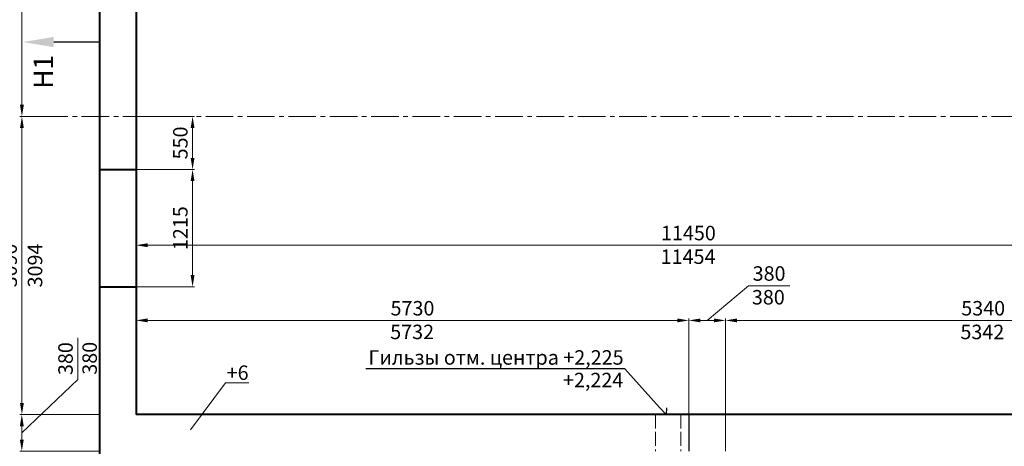
# Model space of a CAD drawing. Units: millimetres. Extents: x 3707 to 1005961, y 1870 to 303106.
# Drawn here: x 332695 to 342900, y 140164 to 144585 of the extents above; entities that cross this region are included whole.
import ezdxf
from ezdxf import colors
from ezdxf.entities.mleader import LeaderData, LeaderLine
from ezdxf.math import Vec2, Vec3

# ---------------------------------------------------------------- set-up
doc = ezdxf.new("R2010")
doc.units = ezdxf.units.MM
doc.linetypes.add('ACAD_ISO02W100', pattern=[15, 12, -3])
doc.linetypes.add('осевая2', pattern=[28.575, 19.05, -3.175, 3.175, -3.175])
doc.styles.get("Standard").update_dxf_attribs({"font": 'arial.ttf'})
doc.dimstyles.new('150', dxfattribs={"dimtxt": 150, "dimasz": 60, "dimexe": 20, "dimexo": 0, "dimgap": 50, "dimtad": 1, "dimdec": 0, "dimzin": 0, "dimdsep": 46, "dimtxsty": 'Standard', "dimcen": 0.09, "dimadec": 0, "dimazin": 0, "dimtfac": 1, "dimtdec": 0, "dimtmove": 1, "dimatfit": 3, "dimfxl": 1, "dimtolj": 1, "dimtzin": 0, "dimlwd": 9, "dimlwe": 9, "dimarcsym": 0})

# ---------------------------------------------------------------- blocks, each defined once
blk = doc.blocks.new('_None')
blk = doc.blocks.new('*D1476')
at = {"color": 0, "lineweight": 9, "transparency": 16777216}
for p, q in [((333052, 143583), (332698, 143583)), ((333521, 140493), (332698, 140493))]:
    blk.add_line(p, q, dxfattribs=at)
at = {"color": 0, "linetype": 'Continuous', "lineweight": 9, "transparency": 16777216}
blk.add_line((332718, 140613), (332718, 143463), dxfattribs=at)
at = {"color": 0, "transparency": 16777216}
for points in [[(332698, 143463), (332738, 143463), (332718, 143583)], [(332698, 140613), (332738, 140613), (332718, 140493)]]:
    blk.add_solid(points, dxfattribs=at)
at = {"layer": 'Defpoints', "color": 0, "transparency": 16777216}
for p in [(332718, 143583), (333052, 143583), (333521, 140493)]:
    blk.add_point(p, dxfattribs=at)
at = {"color": 0, "transparency": 16777216, "insert": (332591, 142038), "char_height": 150, "attachment_point": 5, "rotation": 90}
blk.add_mtext('\\A1;3090', dxfattribs=at)
blk = doc.blocks.new('*D1477')
at = {"color": 0, "lineweight": 9, "transparency": 16777216}
for p, q in [((333052, 149583), (332698, 149583)), ((333052, 143583), (332698, 143583))]:
    blk.add_line(p, q, dxfattribs=at)
at = {"color": 0, "linetype": 'Continuous', "lineweight": 9, "transparency": 16777216}
blk.add_line((332718, 143703), (332718, 149463), dxfattribs=at)
at = {"color": 0, "transparency": 16777216}
for points in [[(332698, 149463), (332738, 149463), (332718, 149583)], [(332698, 143703), (332738, 143703), (332718, 143583)]]:
    blk.add_solid(points, dxfattribs=at)
at = {"layer": 'Defpoints', "color": 0, "transparency": 16777216}
for p in [(332718, 149583), (333052, 149583), (333052, 143583)]:
    blk.add_point(p, dxfattribs=at)
at = {"color": 0, "transparency": 16777216, "insert": (332592, 146583), "char_height": 150, "attachment_point": 5, "rotation": 90}
blk.add_mtext('\\A1;6000', dxfattribs=at)
blk = doc.blocks.new('*D1251')
at = {"color": 0, "linetype": 'Continuous', "lineweight": 9, "transparency": 16777216}
for p, q in [((333297, 140858), (333297, 141288)), ((332717, 140303), (333297, 140858)), ((332717, 140233), (332717, 140373))]:
    blk.add_line(p, q, dxfattribs=at)
at = {"color": 0, "lineweight": 9, "transparency": 16777216}
for p, q in [((333521, 140493), (332697, 140493)), ((333521, 140113), (332697, 140113))]:
    blk.add_line(p, q, dxfattribs=at)
at = {"color": 0, "transparency": 16777216}
for points in [[(332697, 140373), (332737, 140373), (332717, 140493)], [(332697, 140233), (332737, 140233), (332717, 140113)]]:
    blk.add_solid(points, dxfattribs=at)
at = {"layer": 'Defpoints', "color": 0, "transparency": 16777216}
for p in [(332717, 140493), (333521, 140493), (333521, 140113)]:
    blk.add_point(p, dxfattribs=at)
at = {"color": 0, "transparency": 16777216, "insert": (333170, 141073), "char_height": 150, "attachment_point": 5, "rotation": 90}
blk.add_mtext('\\A1;380', dxfattribs=at)
blk = doc.blocks.new('*D1480')
at = {"color": 0, "lineweight": 9, "transparency": 16777216}
for p, q in [((333901, 140493), (333901, 141489)), ((339631, 140113), (339631, 141489))]:
    blk.add_line(p, q, dxfattribs=at)
at = {"color": 0, "linetype": 'Continuous', "lineweight": 9, "transparency": 16777216}
blk.add_line((334021, 141469), (339511, 141469), dxfattribs=at)
at = {"color": 0, "transparency": 16777216}
for points in [[(334021, 141489), (334021, 141449), (333901, 141469)], [(339511, 141489), (339511, 141449), (339631, 141469)]]:
    blk.add_solid(points, dxfattribs=at)
at = {"layer": 'Defpoints', "color": 0, "transparency": 16777216}
for p in [(339631, 141469), (333901, 140493), (339631, 140113)]:
    blk.add_point(p, dxfattribs=at)
at = {"color": 0, "transparency": 16777216, "insert": (336766, 141595), "char_height": 150, "attachment_point": 5}
blk.add_mtext('\\A1;5730', dxfattribs=at)
blk = doc.blocks.new('*D1481')
at = {"color": 0, "lineweight": 9, "transparency": 16777216}
for p, q in [((333901, 140493), (333901, 142268)), ((345351, 140493), (345351, 142268))]:
    blk.add_line(p, q, dxfattribs=at)
at = {"color": 0, "linetype": 'Continuous', "lineweight": 9, "transparency": 16777216}
blk.add_line((334021, 142248), (345231, 142248), dxfattribs=at)
at = {"color": 0, "transparency": 16777216}
for points in [[(334021, 142268), (334021, 142228), (333901, 142248)], [(345231, 142268), (345231, 142228), (345351, 142248)]]:
    blk.add_solid(points, dxfattribs=at)
at = {"layer": 'Defpoints', "color": 0, "transparency": 16777216}
for p in [(345351, 142248), (333901, 140493), (345351, 140493)]:
    blk.add_point(p, dxfattribs=at)
at = {"color": 0, "transparency": 16777216, "insert": (339626, 142374), "char_height": 150, "attachment_point": 5}
blk.add_mtext('\\A1;11450', dxfattribs=at)
blk = doc.blocks.new('*D1488')
at = {"color": 0, "lineweight": 9, "transparency": 16777216}
for p, q in [((340011, 140113), (340011, 141489)), ((345351, 141380), (345351, 141489))]:
    blk.add_line(p, q, dxfattribs=at)
at = {"color": 0, "linetype": 'Continuous', "lineweight": 9, "transparency": 16777216}
blk.add_line((340131, 141469), (345231, 141469), dxfattribs=at)
at = {"color": 0, "transparency": 16777216}
for points in [[(340131, 141489), (340131, 141449), (340011, 141469)], [(345231, 141489), (345231, 141449), (345351, 141469)]]:
    blk.add_solid(points, dxfattribs=at)
at = {"layer": 'Defpoints', "color": 0, "transparency": 16777216}
for p in [(345351, 141469), (345351, 141380), (340011, 140113)]:
    blk.add_point(p, dxfattribs=at)
at = {"color": 0, "transparency": 16777216, "insert": (342681, 141595), "char_height": 150, "attachment_point": 5}
blk.add_mtext('\\A1;5340', dxfattribs=at)
blk = doc.blocks.new('*D1253')
at = {"color": 0, "linetype": 'Continuous', "lineweight": 9, "transparency": 16777216}
for p, q in [((339821, 141469), (340247, 141828)), ((340247, 141828), (340678, 141828)), ((339751, 141469), (339891, 141469))]:
    blk.add_line(p, q, dxfattribs=at)
at = {"color": 0, "lineweight": 9, "transparency": 16777216}
for p, q in [((339631, 141380), (339631, 141489)), ((340011, 141358), (340011, 141489))]:
    blk.add_line(p, q, dxfattribs=at)
at = {"color": 0, "transparency": 16777216}
for points in [[(339751, 141489), (339751, 141449), (339631, 141469)], [(339891, 141489), (339891, 141449), (340011, 141469)]]:
    blk.add_solid(points, dxfattribs=at)
at = {"layer": 'Defpoints', "color": 0, "transparency": 16777216}
for p in [(340011, 141469), (339631, 141380), (340011, 141358)]:
    blk.add_point(p, dxfattribs=at)
at = {"color": 0, "transparency": 16777216, "insert": (340462, 141955), "char_height": 150, "attachment_point": 5}
blk.add_mtext('\\A1;380', dxfattribs=at)
blk = doc.blocks.new('*D1498')
at = {"color": 0, "lineweight": 9, "transparency": 16777216}
for p, q in [((333521, 155963), (332332, 155963)), ((333521, 133873), (332332, 133873))]:
    blk.add_line(p, q, dxfattribs=at)
at = {"color": 0, "linetype": 'Continuous', "lineweight": 9, "transparency": 16777216}
blk.add_line((332352, 133993), (332352, 155843), dxfattribs=at)
at = {"color": 0, "transparency": 16777216}
for points in [[(332332, 155843), (332372, 155843), (332352, 155963)], [(332332, 133993), (332372, 133993), (332352, 133873)]]:
    blk.add_solid(points, dxfattribs=at)
at = {"layer": 'Defpoints', "color": 0, "transparency": 16777216}
for p in [(332352, 155963), (333521, 155963), (333521, 133873)]:
    blk.add_point(p, dxfattribs=at)
at = {"color": 0, "transparency": 16777216, "insert": (332225, 144918), "char_height": 150, "attachment_point": 5, "rotation": 90}
blk.add_mtext('\\A1;22090', dxfattribs=at)
blk = doc.blocks.new('*D1500')
at = {"color": 0, "lineweight": 9, "transparency": 16777216}
for p, q in [((333901, 143583), (334507, 143583)), ((333901, 143033), (334507, 143033))]:
    blk.add_line(p, q, dxfattribs=at)
at = {"color": 0, "linetype": 'Continuous', "lineweight": 9, "transparency": 16777216}
blk.add_line((334487, 143463), (334487, 143153), dxfattribs=at)
at = {"color": 0, "transparency": 16777216}
for points in [[(334467, 143463), (334507, 143463), (334487, 143583)], [(334467, 143153), (334507, 143153), (334487, 143033)]]:
    blk.add_solid(points, dxfattribs=at)
at = {"layer": 'Defpoints', "color": 0, "transparency": 16777216}
for p in [(333901, 143583), (333901, 143033), (334487, 143033)]:
    blk.add_point(p, dxfattribs=at)
at = {"color": 0, "transparency": 16777216, "insert": (334360, 143308), "char_height": 150, "attachment_point": 5, "rotation": 90}
blk.add_mtext('\\A1;550', dxfattribs=at)
blk = doc.blocks.new('*D1501')
at = {"color": 0, "lineweight": 9, "transparency": 16777216}
for p, q in [((333901, 143033), (334507, 143033)), ((333901, 141818), (334507, 141818))]:
    blk.add_line(p, q, dxfattribs=at)
at = {"color": 0, "linetype": 'Continuous', "lineweight": 9, "transparency": 16777216}
blk.add_line((334487, 142913), (334487, 141938), dxfattribs=at)
at = {"color": 0, "transparency": 16777216}
for points in [[(334467, 142913), (334507, 142913), (334487, 143033)], [(334467, 141938), (334507, 141938), (334487, 141818)]]:
    blk.add_solid(points, dxfattribs=at)
at = {"layer": 'Defpoints', "color": 0, "transparency": 16777216}
for p in [(333901, 143033), (333901, 141818), (334487, 141818)]:
    blk.add_point(p, dxfattribs=at)
at = {"color": 0, "transparency": 16777216, "insert": (334360, 142425), "char_height": 150, "attachment_point": 5, "rotation": 90}
blk.add_mtext('\\A1;1215', dxfattribs=at)
blk = doc.blocks.new('_Open90')
at = {"color": 0, "linetype": 'ByBlock', "lineweight": -2}
for p, q in [((0, 0), (-1, 0)), ((-0.5, 0.5), (0, 0)), ((0, 0), (-0.5, -0.5))]:
    blk.add_line(p, q, dxfattribs=at)

msp = doc.modelspace()

# ---------------------------------------------------------------- linework, layer by layer
at = {"color": 11, "lineweight": 40, "true_color": 0xf27172}
msp.add_line((333520.5, 155962.8), (333520.5, 133872.8), dxfattribs=at)
at = {"color": 32, "lineweight": 40, "true_color": 0xcd6928}
for p, q in [((333900.5, 155582.8), (333900.5, 140492.8)), ((333520.5, 143032.8), (333900.5, 143032.8)), ((333520.5, 141817.8), (333900.5, 141817.8)), ((345350.5, 140492.8), (333900.5, 140492.8))]:
    msp.add_line(p, q, dxfattribs=at)
at = {"linetype": 'Continuous', "lineweight": 30}
msp.add_line((333520.5, 144353.2), (333048.5, 144353.2), dxfattribs=at)
at = {"color": 11, "linetype": 'осевая2', "lineweight": 9, "ltscale": 15, "true_color": 0xf27172}
msp.add_line((346481.5, 143582.8), (333052.2, 143582.8), dxfattribs=at)
at = {"color": 11, "linetype": 'ACAD_ISO02W100', "lineweight": 15, "ltscale": 12, "true_color": 0xf27172}
for p, q in [((339283.5, 140492.8), (339283.5, 140112.8)), ((339547.5, 140492.8), (339547.5, 140112.8))]:
    msp.add_line(p, q, dxfattribs=at)
at = {"color": 11, "true_color": 0xf27172}
msp.add_line((339630.5, 140492.8), (339630.5, 140112.8), dxfattribs=at)
msp.add_solid([(333048.5, 144406.6), (333048.5, 144299.9), (332728.5, 144353.2)])

# ---------------------------------------------------------------- texts
at = {"attachment_point": 1, "rotation": 90}
for s, width, gutter_width, insert, char_height in [('\\pi683.69;{\\fArial|b0|i1|c204|p34;Х = 1778,26}', 3264.883, 1000, (333034.4, 131218.4), 250), ('Н1', 4.025, 12.5, (332839.8, 143870.2), 200)]:
    msp.add_mtext_dynamic_manual_height_columns(s, width=width, gutter_width=gutter_width, heights=[0], dxfattribs=dict(at, insert=insert, char_height=char_height))
at = {"char_height": 150, "attachment_point": 5, "rotation": 90}
for s, insert in [('\\A1;3094', (332854.2, 142038)), ('\\A1;380', (333419.9, 141076.5))]:
    msp.add_mtext(s, dxfattribs=dict(at, insert=insert))
at = {"char_height": 150, "attachment_point": 5}
for s, insert in [('\\A1;11454', (339622.4, 142129.2)), ('\\A1;380', (340454, 141709)), ('\\A1;5732', (336762.4, 141349.6)), ('\\A1;5342', (342672.4, 141349.5))]:
    msp.add_mtext(s, dxfattribs=dict(at, insert=insert))
at = {"color": 11, "true_color": 0xf27172, "insert": (338951, 140925.9), "char_height": 150, "attachment_point": 3}
msp.add_mtext('+2,224', dxfattribs=at)

# ---------------------------------------------------------------- dimensions: what is measured, and where the dimension line sits
for base, p1, p2, picture, middle in [((332351.8, 155962.8), (333520.5, 133872.8), (333520.5, 155962.8), '*D1498', (332225.2, 144917.8)), ((332718.2, 149582.8), (333052.2, 143582.8), (333052.2, 149582.8), '*D1477', (332591.6, 146582.8)), ((332717.8, 143582.8), (333520.5, 140492.8), (333052.2, 143582.8), '*D1476', (332591.1, 142037.8)), ((334486.5, 143032.8), (333900.5, 143582.8), (333900.5, 143032.8), '*D1500', (334359.9, 143307.8)), ((334486.5, 141817.8), (333900.5, 143032.8), (333900.5, 141817.8), '*D1501', (334359.9, 142425.3))]:
    dim = msp.add_linear_dim(base=base, p1=p1, p2=p2, angle=90, dimstyle='150', override={"dimasz": 120, "dimtmove": 1})
    dim.commit()
    dim.dimension.update_dxf_attribs({"geometry": picture, "text_midpoint": middle})
for base, p1, p2, picture, middle in [((345350.5, 142247.8), (333900.5, 140492.8), (345350.5, 140492.8), '*D1481', (339625.5, 142374.4)), ((339630.5, 141468.6), (333900.5, 140492.8), (339630.5, 140112.8), '*D1480', (336765.5, 141595.2)), ((345350.5, 141468.6), (340010.5, 140112.8), (345350.5, 141380.3), '*D1488', (342680.5, 141595.2))]:
    dim = msp.add_linear_dim(base=base, p1=p1, p2=p2, dimstyle='150', override={"dimasz": 120, "dimtmove": 1})
    dim.commit()
    dim.dimension.update_dxf_attribs({"geometry": picture, "text_midpoint": middle})
dim = msp.add_linear_dim(base=(340010.5, 141468.6), p1=(339630.5, 141380.3), p2=(340010.5, 141358.2), dimstyle='150', override={"dimasz": 120, "dimtmove": 1})
dim.commit()
dim.dimension.update_dxf_attribs({"geometry": '*D1253', "text_midpoint": (340296.7, 141828.1), "dimtype": 160})
dim = msp.add_linear_dim(base=(332717.4, 140492.8), p1=(333520.5, 140112.8), p2=(333520.5, 140492.8), angle=90, dimstyle='150', override={"dimasz": 120, "dimtmove": 1})
dim.commit()
dim.dimension.update_dxf_attribs({"geometry": '*D1251', "text_midpoint": (333297, 140907.5), "dimtype": 160})

# ---------------------------------------------------------------- leaders
at = {"color": 11, "true_color": 0xf27172}
ml = msp.add_multileader_mtext('Standard', dxfattribs=at)
ml.set_content('Гильзы отм. центра +2,225', color=(242, 113, 114))
ml.set_leader_properties()
ml.set_arrow_properties(name='OPEN90')
ml.build(insert=Vec2(0, 0))
ml.multileader.update_dxf_attribs({"text_left_attachment_type": 6, "text_right_attachment_type": 6, "dogleg_length": 10, "arrow_head_size": 100})
ctx = ml.context
ctx.base_point, ctx.char_height, ctx.arrow_head_size, ctx.plane_origin = Vec3(336350.7, 140968.5), 150, 100, Vec3(339394.1, 140492.8)
ctx.left_attachment, ctx.right_attachment, ctx.text_align_type = 6, 6, 2
notes = []
notes.append((ctx, [(0, (1, 1, 0), (338966, 140968.5), (-1, 0), 10, [(0, [(339394.1, 140492.8)], 0, [])])]))
ctx.mtext.insert, ctx.mtext.alignment, ctx.mtext.flow_direction = Vec3(338954, 141160.1), 3, 5
ml = msp.add_multileader_mtext('Standard')
ml.set_content('+6', color=256)
ml.set_leader_properties(lineweight=9)
ml.set_arrow_properties(name='NONE')
ml.build(insert=Vec2(0, 0))
ml.multileader.update_dxf_attribs({"text_left_attachment_type": 6, "text_right_attachment_type": 6, "dogleg_length": 10, "arrow_head_size": 150})
ctx = ml.context
ctx.base_point, ctx.char_height, ctx.arrow_head_size, ctx.plane_origin = Vec3(334838.1, 140822.4), 150, 150, Vec3(334463.7, 140333.9)
ctx.left_attachment, ctx.right_attachment = 6, 6
notes.append((ctx, [(0, (1, 1, 0), (334828.1, 140822.4), (1, 0), 10, [(0, [(334463.7, 140333.9)], 0, [])])]))
ctx.mtext.insert, ctx.mtext.flow_direction = Vec3(334840.1, 141002.4), 5
for ctx, leaders in notes:
    for number, flags, end, landing, length, lines in leaders:
        leader = LeaderData()
        leader.index, (leader.has_last_leader_line, leader.has_dogleg_vector, leader.attachment_direction) = number, flags
        leader.last_leader_point, leader.dogleg_vector, leader.dogleg_length = Vec3(end), Vec3(landing), length
        for number, points, colour, breaks in lines:
            line = LeaderLine()
            line.index, line.vertices, line.color, line.breaks = number, Vec3.list(points), colors.encode_raw_color(colour), breaks
            leader.lines.append(line)
        ctx.leaders.append(leader)

doc.saveas('drawing.dxf')
